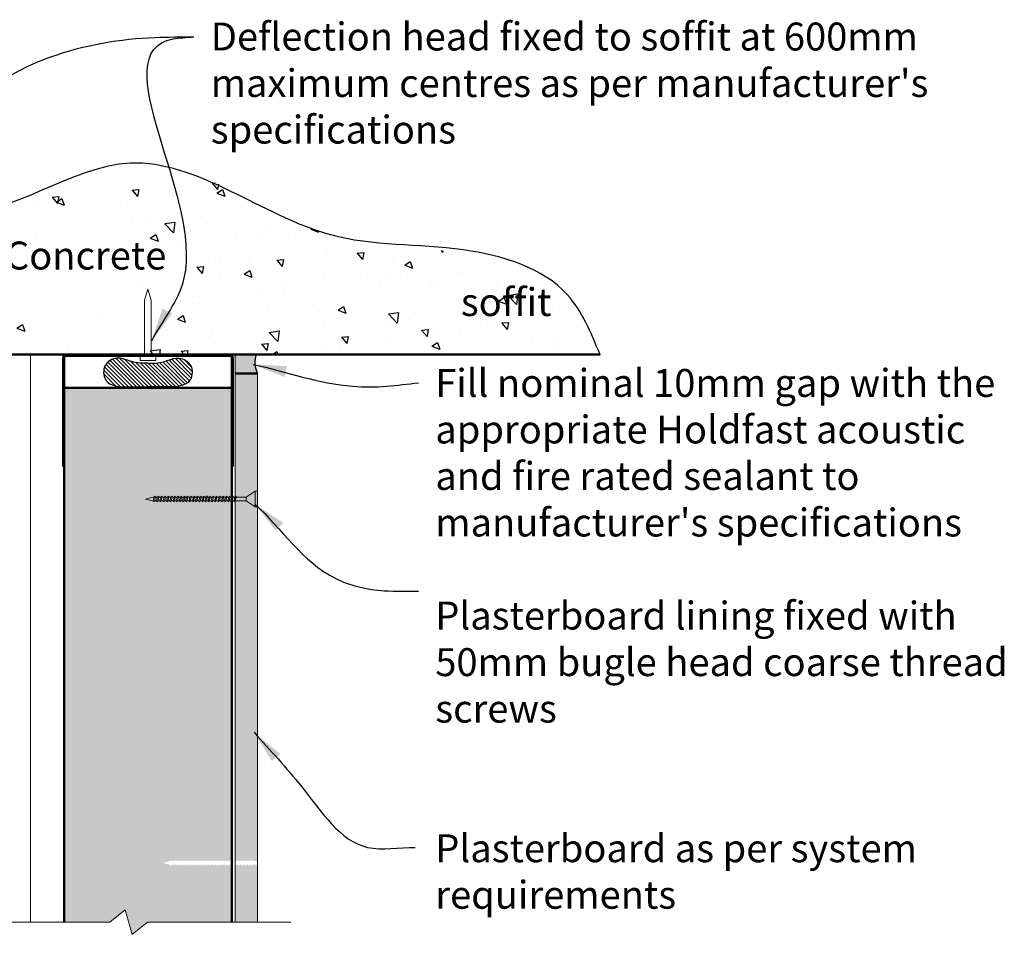
# Model space of a CAD drawing. Extents: x 3097 to 7479, y 41945 to 43203.
# Drawn here: x 3565 to 4005, y 42784 to 43203 of the extents above; entities that cross this region are included whole.
import ezdxf

# ---------------------------------------------------------------- set-up
doc = ezdxf.new("R2010")
doc.units = 0
doc.header["$MEASUREMENT"] = 0
doc.layers.get('DEFPOINTS').update_dxf_attribs({"color": 210, "linetype": 'CONTINUOUS'})
for name, color, linetype in [('Concrete', 8, 'CONTINUOUS'), ('Fixings & brackets', 4, 'CONTINUOUS'), ('Hatch', 2, 'CONTINUOUS'), ('HB_XDET_TEXT', 7, 'CONTINUOUS'), ('Sealant', 5, 'CONTINUOUS'), ('Text', 7, 'CONTINUOUS')]:
    doc.layers.add(name, color=color, linetype=linetype)
for name, color, linetype, lineweight in [('Fastenings and sealants', 4, 'CONTINUOUS', 13), ('HB_XDET_PANELS', 1, 'CONTINUOUS', 50), ('Insulation', 6, 'CONTINUOUS', 20), ('Lining', 93, 'CONTINUOUS', 35)]:
    doc.layers.add(name, color=color, linetype=linetype, lineweight=lineweight)
doc.styles.add('1', font='swiss.ttf', dxfattribs={"height": 2.5})
doc.linetypes.add('BATTING', pattern='A,0.0001,-0.1,[134,ltypeshp.shx,S=0.1,R=0,X=-0.1,Y=0],-0.2,[134,ltypeshp.shx,S=0.1,R=180,X=0.1,Y=0],-0.1', length=0.4001)
doc.dimstyles.get("Standard").update_dxf_attribs({"dimtxt": 2.5, "dimasz": 3, "dimexe": 1, "dimexo": 1, "dimgap": 1, "dimtad": 1, "dimdec": 0, "dimzin": 0, "dimdsep": 46, "dimtxsty": '1', "dimcen": 0.09, "dimclrd": 7, "dimclre": 7, "dimadec": 0, "dimazin": 0, "dimtfac": 1, "dimtdec": 0, "dimtofl": 0, "dimtmove": 0, "dimatfit": 3, "dimfxl": 1, "dimtolj": 1, "dimtzin": 0, "dimarcsym": 0})

# ---------------------------------------------------------------- blocks, each defined once
blk = doc.blocks.new('pin')
at = {"layer": 'Fastenings and sealants', "ltscale": 10}
for points in [[(-1.5, -5), (0, 0), (1.5, -5)], [(-1.5, -30), (-1.5, -5)], [(1.5, -5), (1.5, -30), (-1.5, -30)]]:
    blk.add_lwpolyline(points, dxfattribs=at)
blk.add_lwpolyline([(-3.5, -32), (3.5, -32), (3.5, -30), (-3.5, -30)], close=True, dxfattribs=at)
blk = doc.blocks.new('A$C60115056')
at = {"layer": 'Fastenings and sealants'}
for p, q in [((-1, 0), (-5, -2.64)), ((-1, 0), (-1, -7)), ((-1, 0), (0, 0)), ((0, 0), (0, -7)), ((-50, -3.5), (-46.79, -2.64)), ((-50, -3.5), (-46.79, -4.36)), ((-46.59, -2.64), (-46.79, -2.64)), ((-46.16, -4.36), (-46.79, -4.36)), ((-46.43, -2.21), (-46.6, -2.66)), ((-46.6, -2.66), (-46.15, -4.38)), ((-46.05, -2.66), (-46.43, -2.21)), ((-46.15, -4.38), (-45.64, -4.85)), ((-45.12, -2.64), (-46.06, -2.64)), ((-45.64, -4.36), (-46.05, -2.66)), ((-45.64, -4.85), (-45.64, -4.36)), ((-44.68, -4.36), (-45.64, -4.36)), ((-44.95, -2.21), (-45.12, -2.66)), ((-45.12, -2.66), (-44.68, -4.38)), ((-44.58, -2.66), (-44.95, -2.21)), ((-44.68, -4.38), (-44.16, -4.85)), ((-43.68, -2.64), (-44.59, -2.64)), ((-44.16, -4.36), (-44.58, -2.66)), ((-44.16, -4.85), (-44.16, -4.36)), ((-43.24, -4.36), (-44.16, -4.36)), ((-43.51, -2.21), (-43.68, -2.66)), ((-43.68, -2.66), (-43.24, -4.38)), ((-43.13, -2.66), (-43.51, -2.21)), ((-43.24, -4.38), (-42.72, -4.85)), ((-42.13, -2.64), (-43.15, -2.64)), ((-42.72, -4.36), (-43.13, -2.66)), ((-41.7, -4.36), (-42.72, -4.36)), ((-42.72, -4.85), (-42.72, -4.36)), ((-41.97, -2.21), (-42.14, -2.66)), ((-42.14, -2.66), (-41.69, -4.38)), ((-41.59, -2.66), (-41.97, -2.21)), ((-41.69, -4.38), (-41.18, -4.85)), ((-40.62, -2.64), (-41.6, -2.64)), ((-41.18, -4.36), (-41.59, -2.66)), ((-41.18, -4.85), (-41.18, -4.36)), ((-40.19, -4.36), (-41.18, -4.36)), ((-40.46, -2.21), (-40.63, -2.66)), ((-40.63, -2.66), (-40.18, -4.38)), ((-40.08, -2.66), (-40.46, -2.21)), ((-40.18, -4.38), (-39.67, -4.85)), ((-39.15, -2.64), (-40.09, -2.64)), ((-39.67, -4.36), (-40.08, -2.66)), ((-39.67, -4.85), (-39.67, -4.36)), ((-38.71, -4.36), (-39.67, -4.36)), ((-38.98, -2.21), (-39.15, -2.66)), ((-39.15, -2.66), (-38.71, -4.38)), ((-38.6, -2.66), (-38.98, -2.21)), ((-38.71, -4.38), (-38.19, -4.85)), ((-37.7, -2.64), (-38.62, -2.64)), ((-38.19, -4.36), (-38.6, -2.66)), ((-38.19, -4.85), (-38.19, -4.36)), ((-37.27, -4.36), (-38.19, -4.36)), ((-37.54, -2.21), (-37.71, -2.66)), ((-37.71, -2.66), (-37.26, -4.38)), ((-37.16, -2.66), (-37.54, -2.21)), ((-37.26, -4.38), (-36.75, -4.85)), ((-36.3, -2.64), (-37.17, -2.64)), ((-36.75, -4.36), (-37.16, -2.66)), ((-36.75, -4.85), (-36.75, -4.36)), ((-35.86, -4.36), (-36.75, -4.36)), ((-36.13, -2.21), (-36.3, -2.66)), ((-36.3, -2.66), (-35.86, -4.38)), ((-35.75, -2.66), (-36.13, -2.21)), ((-35.86, -4.38), (-35.34, -4.85)), ((-34.86, -2.64), (-35.77, -2.64)), ((-35.34, -4.36), (-35.75, -2.66)), ((-35.34, -4.85), (-35.34, -4.36)), ((-34.42, -4.36), (-35.34, -4.36)), ((-34.69, -2.21), (-34.86, -2.66)), ((-34.86, -2.66), (-34.41, -4.38)), ((-34.31, -2.66), (-34.69, -2.21)), ((-34.41, -4.38), (-33.9, -4.85)), ((-33.45, -2.64), (-34.32, -2.64)), ((-33.9, -4.36), (-34.31, -2.66)), ((-33.9, -4.85), (-33.9, -4.36)), ((-33.01, -4.36), (-33.9, -4.36)), ((-33.28, -2.21), (-33.45, -2.66)), ((-33.45, -2.66), (-33.01, -4.38)), ((-32.9, -2.66), (-33.28, -2.21)), ((-33.01, -4.38), (-32.49, -4.85)), ((-32.14, -2.64), (-32.92, -2.64)), ((-32.49, -4.36), (-32.9, -2.66)), ((-32.49, -4.85), (-32.49, -4.36)), ((-31.71, -4.36), (-32.49, -4.36)), ((-31.98, -2.21), (-32.15, -2.66)), ((-32.15, -2.66), (-31.7, -4.38)), ((-31.6, -2.66), (-31.98, -2.21)), ((-31.7, -4.38), (-31.19, -4.85)), ((-30.6, -2.64), (-31.61, -2.64)), ((-31.19, -4.36), (-31.6, -2.66)), ((-31.19, -4.85), (-31.19, -4.36)), ((-30.16, -4.36), (-31.19, -4.36)), ((-30.43, -2.21), (-30.6, -2.66)), ((-30.6, -2.66), (-30.16, -4.38)), ((-30.05, -2.66), (-30.43, -2.21)), ((-30.16, -4.38), (-29.64, -4.85)), ((-29.09, -2.64), (-30.07, -2.64)), ((-29.64, -4.36), (-30.05, -2.66)), ((-28.65, -4.36), (-29.64, -4.36)), ((-29.64, -4.85), (-29.64, -4.36)), ((-28.92, -2.21), (-29.09, -2.66)), ((-29.09, -2.66), (-28.65, -4.38)), ((-28.54, -2.66), (-28.92, -2.21)), ((-28.65, -4.38), (-28.13, -4.85)), ((-27.61, -2.64), (-28.56, -2.64)), ((-28.13, -4.36), (-28.54, -2.66)), ((-27.18, -4.36), (-28.13, -4.36)), ((-28.13, -4.85), (-28.13, -4.36)), ((-27.45, -2.21), (-27.62, -2.66)), ((-27.62, -2.66), (-27.17, -4.38)), ((-27.07, -2.66), (-27.45, -2.21)), ((-27.17, -4.38), (-26.66, -4.85)), ((-26.17, -2.64), (-27.08, -2.64)), ((-26.66, -4.36), (-27.07, -2.66)), ((-25.73, -4.36), (-26.66, -4.36)), ((-26.66, -4.85), (-26.66, -4.36)), ((-26, -2.21), (-26.18, -2.66)), ((-26.18, -2.66), (-25.73, -4.38)), ((-25.63, -2.66), (-26, -2.21)), ((-25.73, -4.38), (-25.21, -4.85)), ((-24.76, -2.64), (-25.64, -2.64)), ((-25.21, -4.36), (-25.63, -2.66)), ((-24.33, -4.36), (-25.21, -4.36)), ((-25.21, -4.85), (-25.21, -4.36)), ((-24.6, -2.21), (-24.77, -2.66)), ((-24.77, -2.66), (-24.32, -4.38)), ((-24.22, -2.66), (-24.6, -2.21)), ((-24.32, -4.38), (-23.81, -4.85)), ((-23.33, -2.64), (-24.23, -2.64)), ((-23.81, -4.36), (-24.22, -2.66)), ((-22.94, -4.36), (-23.81, -4.36)), ((-23.81, -4.85), (-23.81, -4.36)), ((-23.19, -2.28), (-23.36, -2.73)), ((-23.36, -2.73), (-22.91, -4.44)), ((-22.81, -2.73), (-23.19, -2.28)), ((-22.05, -2.64), (-22.88, -2.64)), ((-22.4, -4.42), (-22.81, -2.73)), ((-21.62, -4.36), (-22.42, -4.36)), ((-21.88, -2.21), (-22.06, -2.66)), ((-22.06, -2.66), (-21.61, -4.38)), ((-21.51, -2.66), (-21.88, -2.21)), ((-21.61, -4.38), (-21.1, -4.85)), ((-20.61, -2.64), (-21.52, -2.64)), ((-21.1, -4.36), (-21.51, -2.66)), ((-20.17, -4.36), (-21.1, -4.36)), ((-21.1, -4.85), (-21.1, -4.36)), ((-20.44, -2.21), (-20.61, -2.66)), ((-20.61, -2.66), (-20.17, -4.38)), ((-20.07, -2.66), (-20.44, -2.21)), ((-20.17, -4.38), (-19.65, -4.85)), ((-19.06, -2.64), (-20.08, -2.64)), ((-19.65, -4.36), (-20.07, -2.66)), ((-18.63, -4.36), (-19.65, -4.36)), ((-19.65, -4.85), (-19.65, -4.36)), ((-18.9, -2.21), (-19.07, -2.66)), ((-19.07, -2.66), (-18.62, -4.38)), ((-18.52, -2.66), (-18.9, -2.21)), ((-18.62, -4.38), (-18.11, -4.85)), ((-17.55, -2.64), (-18.53, -2.64)), ((-18.11, -4.36), (-18.52, -2.66)), ((-18.11, -4.85), (-18.11, -4.36)), ((-17.12, -4.36), (-18.11, -4.36)), ((-17.39, -2.21), (-17.56, -2.66)), ((-17.56, -2.66), (-17.11, -4.38)), ((-17.01, -2.66), (-17.39, -2.21)), ((-17.11, -4.38), (-16.6, -4.85)), ((-16.08, -2.64), (-17.02, -2.64)), ((-16.6, -4.36), (-17.01, -2.66)), ((-16.6, -4.85), (-16.6, -4.36)), ((-15.64, -4.36), (-16.6, -4.36)), ((-15.91, -2.21), (-16.08, -2.66)), ((-16.08, -2.66), (-15.64, -4.38)), ((-15.53, -2.66), (-15.91, -2.21)), ((-15.64, -4.38), (-15.12, -4.85)), ((-14.64, -2.64), (-15.55, -2.64)), ((-15.12, -4.36), (-15.53, -2.66)), ((-15.12, -4.85), (-15.12, -4.36)), ((-14.2, -4.36), (-15.12, -4.36)), ((-14.47, -2.21), (-14.64, -2.66)), ((-14.64, -2.66), (-14.2, -4.38)), ((-14.09, -2.66), (-14.47, -2.21)), ((-14.2, -4.38), (-13.68, -4.85)), ((-13.23, -2.64), (-14.11, -2.64)), ((-13.68, -4.36), (-14.09, -2.66)), ((-13.68, -4.85), (-13.68, -4.36)), ((-12.79, -4.36), (-13.68, -4.36)), ((-13.06, -2.21), (-13.23, -2.66)), ((-13.23, -2.66), (-12.79, -4.38)), ((-12.68, -2.66), (-13.06, -2.21)), ((-12.79, -4.38), (-12.27, -4.85)), ((-11.79, -2.64), (-12.7, -2.64)), ((-12.27, -4.36), (-12.68, -2.66)), ((-12.27, -4.85), (-12.27, -4.36)), ((-11.4, -4.36), (-12.27, -4.36)), ((-11.65, -2.28), (-11.83, -2.73)), ((-11.83, -2.73), (-11.38, -4.44)), ((-11.28, -2.73), (-11.65, -2.28)), ((-10.52, -2.64), (-11.35, -2.64)), ((-10.87, -4.42), (-11.28, -2.73)), ((-10.08, -4.36), (-10.88, -4.36)), ((-10.35, -2.21), (-10.52, -2.66)), ((-10.52, -2.66), (-10.08, -4.38)), ((-9.97, -2.66), (-10.35, -2.21)), ((-10.08, -4.38), (-9.56, -4.85)), ((-5, -2.64), (-9.99, -2.64)), ((-9.56, -4.36), (-9.97, -2.66)), ((-5, -4.36), (-9.56, -4.36)), ((-9.56, -4.85), (-9.56, -4.36)), ((-5, -4.36), (-5, -2.64)), ((-1, -7), (-5, -4.36)), ((-22.91, -4.44), (-22.4, -4.92)), ((-22.4, -4.92), (-22.4, -4.42)), ((-11.38, -4.44), (-10.87, -4.92)), ((-10.87, -4.92), (-10.87, -4.42)), ((-1, -7), (0, -7))]:
    blk.add_line(p, q, dxfattribs=at)

msp = doc.modelspace()

# ---------------------------------------------------------------- hatches: boundary and pattern name
at = {"layer": 'Concrete'}
h = msp.add_hatch(dxfattribs=at)
h.set_pattern_fill('AR-CONC', color=256, scale=5, style=0)
h.set_pattern_definition([(310, (3162.596, 43160.688), (35.863, 3.1376), [3.75, -41.25]), (5, (3162.596, 43160.69), (-6.9376, -37.6096), [3, -33]), (259.5486, (3165.585, 43160.95), (28.9255, -34.472), [3.187, -35.0571]), (313.816, (3162.596, 43150.69), (53.362, 8.276), [5.625, -61.875]), (263.364, (3167.043, 43151.38), (46.733, -48.706), [4.7805, -52.5857]), (8.816, (3162.596, 43150.69), (46.733, -48.706), [4.5, -49.5]), (339, (3167.596, 43153.188), (29.8454, 20.131), [3.75, -41.25]), (34, (3167.596, 43153.19), (12.1658, -36.2575), [3, -33]), (288.5486, (3170.083, 43154.866), (42.0111, -16.1265), [3.187, -35.0571]), (322.5, (3162.596, 43160.688), (0.608, -16.6447), [0, -32.6, 0, -33.5, 0, -33.125]), (352.5, (3162.596, 43160.688), (13.1535, -19.7206), [0, -19.1, 0, -31.85, 0, -12.625]), (32.5, (3151.446, 43160.688), (26.69112, 1.12774), [0, -12.5, 0, -39, 0, -51.75]), (42.5, (3146.446, 43160.688), (29.1593, -5.00525), [0, -16.25, 0, -25.9, 0, -36.75])])
h.paths.add_polyline_path([(3473.41, 43124.14), (3472.65, 43124.08), (3471.23, 43123.92), (3469.82, 43123.72), (3468.41, 43123.48), (3467, 43123.19), (3465.6, 43122.87), (3464.21, 43122.51), (3462.82, 43122.11), (3461.44, 43121.67), (3460.06, 43121.2), (3458.69, 43120.7), (3457.32, 43120.17), (3455.95, 43119.61), (3454.59, 43119.02), (3453.23, 43118.4), (3451.87, 43117.76), (3450.51, 43117.1), (3449.16, 43116.41), (3447.81, 43115.71), (3446.46, 43114.98), (3445.11, 43114.24), (3443.76, 43113.48), (3442.41, 43112.71), (3441.06, 43111.93), (3439.71, 43111.13), (3438.36, 43110.33), (3437.01, 43109.52), (3435.65, 43108.7), (3434.3, 43107.87), (3432.94, 43107.05), (3431.58, 43106.22), (3430.22, 43105.39), (3428.86, 43104.56), (3427.49, 43103.73), (3426.12, 43102.91), (3424.75, 43102.09), (3423.37, 43101.28), (3421.98, 43100.48), (3420.59, 43099.69), (3419.2, 43098.92), (3417.8, 43098.15), (3416.4, 43097.4), (3414.99, 43096.67), (3413.57, 43095.95), (3412.14, 43095.25), (3410.71, 43094.58), (3409.27, 43093.92), (3407.83, 43093.29), (3406.37, 43092.69), (3404.91, 43092.11), (3403.43, 43091.56), (3401.95, 43091.04), (3400.46, 43090.55), (3398.97, 43090.09), (3397.46, 43089.65), (3395.95, 43089.24), (3394.43, 43088.84), (3392.91, 43088.47), (3391.39, 43088.12), (3389.86, 43087.78), (3388.32, 43087.45), (3386.79, 43087.14), (3385.25, 43086.84), (3383.72, 43086.55), (3382.18, 43086.26), (3380.65, 43085.98), (3379.11, 43085.7), (3377.58, 43085.43), (3376.06, 43085.15), (3374.53, 43084.87), (3373.01, 43084.59), (3371.5, 43084.3), (3369.99, 43084.01), (3368.49, 43083.7), (3367, 43083.39), (3365.51, 43083.06), (3364.04, 43082.71), (3362.57, 43082.35), (3361.11, 43081.97), (3359.67, 43081.57), (3358.24, 43081.14), (3356.82, 43080.7), (3355.41, 43080.22), (3354.02, 43079.72), (3352.64, 43079.19), (3351.28, 43078.63), (3349.93, 43078.03), (3348.6, 43077.4), (3347.29, 43076.73), (3346, 43076.02), (3344.73, 43075.28), (3343.47, 43074.49), (3342.23, 43073.68), (3341, 43072.83), (3339.79, 43071.95), (3338.6, 43071.04), (3337.42, 43070.1), (3336.25, 43069.14), (3335.09, 43068.15), (3333.94, 43067.14), (3332.8, 43066.11), (3331.67, 43065.06), (3330.55, 43063.99), (3329.44, 43062.9), (3328.34, 43061.8), (3327.24, 43060.69), (3326.15, 43059.56), (3325.06, 43058.43), (3323.97, 43057.28), (3322.89, 43056.13), (3321.81, 43054.98), (3320.74, 43053.82), (3319.66, 43052.66), (3528.02, 43052.66), (3528.02, 43076.46), (3529.52, 43081.46), (3531.02, 43076.46), (3531.02, 43052.66), (3618.02, 43052.66), (3618.02, 43076.91), (3619.52, 43081.91), (3621.02, 43076.91), (3621.02, 43052.66), (3824.39, 43052.66), (3823.78, 43054.12), (3823.18, 43055.58), (3822.57, 43057.03), (3821.96, 43058.48), (3821.33, 43059.93), (3820.7, 43061.36), (3820.06, 43062.79), (3819.4, 43064.2), (3818.73, 43065.59), (3818.04, 43066.97), (3817.33, 43068.33), (3816.6, 43069.67), (3815.84, 43070.99), (3815.06, 43072.29), (3814.25, 43073.56), (3813.42, 43074.8), (3812.55, 43076.01), (3811.65, 43077.2), (3810.71, 43078.35), (3809.74, 43079.46), (3808.72, 43080.54), (3807.67, 43081.58), (3806.59, 43082.59), (3805.46, 43083.57), (3804.31, 43084.5), (3803.12, 43085.41), (3801.9, 43086.28), (3800.65, 43087.13), (3799.37, 43087.93), (3798.07, 43088.71), (3796.74, 43089.46), (3795.38, 43090.18), (3794, 43090.87), (3792.6, 43091.53), (3791.18, 43092.16), (3789.73, 43092.77), (3788.27, 43093.34), (3786.79, 43093.9), (3785.3, 43094.42), (3783.79, 43094.92), (3782.27, 43095.4), (3780.74, 43095.85), (3779.19, 43096.28), (3777.64, 43096.69), (3776.08, 43097.08), (3774.51, 43097.44), (3772.93, 43097.78), (3771.36, 43098.11), (3769.78, 43098.41), (3768.19, 43098.69), (3766.61, 43098.96), (3765.61, 43099.11), (3765.28, 43099.11), (3761.95, 43099.09), (3758.63, 43099.09), (3755.31, 43099.12), (3751.99, 43099.17), (3748.68, 43099.26), (3745.37, 43099.38), (3742.07, 43099.55), (3738.77, 43099.76), (3735.48, 43100.03), (3732.2, 43100.35), (3728.93, 43100.73), (3725.66, 43101.17), (3722.4, 43101.68), (3719.15, 43102.27), (3715.91, 43102.93), (3712.68, 43103.68), (3709.46, 43104.51), (3706.25, 43105.43), (3703.05, 43106.45), (3699.86, 43107.56), (3696.68, 43108.76), (3693.51, 43110.03), (3690.34, 43111.38), (3687.19, 43112.78), (3684.05, 43114.23), (3680.91, 43115.71), (3677.78, 43117.23), (3674.66, 43118.76), (3671.54, 43120.3), (3668.43, 43121.84), (3665.33, 43123.37), (3662.23, 43124.88), (3659.13, 43126.36), (3656.03, 43127.8), (3652.94, 43129.18), (3649.85, 43130.51), (3646.77, 43131.77), (3643.68, 43132.95), (3640.6, 43134.04), (3637.51, 43135.03), (3634.43, 43135.91), (3631.34, 43136.67), (3628.26, 43137.3), (3625.17, 43137.8), (3622.08, 43138.15), (3618.98, 43138.34), (3615.89, 43138.36), (3612.78, 43138.21), (3609.68, 43137.87), (3606.57, 43137.38), (3603.45, 43136.74), (3600.33, 43135.97), (3597.21, 43135.07), (3594.08, 43134.08), (3590.94, 43132.99), (3587.8, 43131.83), (3584.66, 43130.6), (3581.51, 43129.34), (3578.35, 43128.04), (3575.19, 43126.72), (3572.02, 43125.4), (3568.84, 43124.09), (3565.66, 43122.81), (3562.47, 43121.58), (3559.27, 43120.39), (3556.07, 43119.28), (3552.86, 43118.26), (3549.64, 43117.33), (3546.42, 43116.52), (3543.18, 43115.83), (3539.94, 43115.29), (3536.69, 43114.91), (3533.44, 43114.7), (3530.17, 43114.67), (3526.9, 43114.81), (3523.63, 43115.09), (3520.35, 43115.49), (3517.06, 43116.01), (3513.77, 43116.61), (3510.49, 43117.28), (3507.2, 43118.01), (3503.92, 43118.77), (3500.63, 43119.55), (3497.35, 43120.33), (3494.08, 43121.08), (3490.81, 43121.79), (3487.55, 43122.45), (3484.3, 43123.02), (3481.06, 43123.5), (3477.83, 43123.87), (3474.62, 43124.1)])
at = {"layer": 'Hatch'}
h = msp.add_hatch(color=21, dxfattribs=at)
h.paths.add_polyline_path([(3585.27, 43052.66), (3620.52, 43052.66), (3620.52, 43051.91), (3585.27, 43051.91, 0.414214), (3584.52, 43051.16), (3584.52, 43002.66), (3583.77, 43002.66), (3583.77, 43051.16, -0.414214)])
h.paths.add_polyline_path([(3623.52, 43052.66), (3658.77, 43052.66, -0.414214), (3660.27, 43051.16), (3660.27, 43002.66), (3659.52, 43002.66), (3659.52, 43037.66), (3659.52, 43051.16, 0.414214), (3658.77, 43051.91), (3623.52, 43051.91)])
h = msp.add_hatch(dxfattribs=at)
h.set_pattern_fill('AR-CONC', color=256, scale=2, style=0)
h.set_pattern_definition([(130, (3671.023, 42465.582), (-14.3452, -1.25504), [1.5, -16.5]), (185, (3671.023, 42465.582), (2.77503, 15.04384), [1.2, -13.2]), (79.5486, (3669.827, 42465.477), (-11.5702, 13.7888), [1.2748, -14.02284]), (133.8158, (3671.023, 42469.582), (-21.3448, -3.3104), [2.25, -24.75]), (83.3644, (3669.244, 42469.306), (-18.69325, 19.48236), [1.9122, -21.03426]), (188.816, (3671.023, 42469.582), (-18.6932, 19.4824), [1.8, -19.8]), (159, (3669.023, 42468.582), (-11.93814, -8.05238), [1.5, -16.5]), (214, (3669.023, 42468.582), (-4.8663, 14.503), [1.2, -13.2]), (108.5486, (3668.028, 42467.91), (-16.80445, 6.4506), [1.2748, -14.02284]), (142.5, (3671.023, 42465.5817), (-0.243197, 6.657877), [0, -13.04, 0, -13.4, 0, -13.25]), (172.5, (3671.023, 42465.582), (-5.26139, 7.88823), [0, -7.64, 0, -12.74, 0, -5.05]), (212.5, (3675.483, 42465.5817), (-10.67645, -0.451097), [0, -5, 0, -15.6, 0, -20.7]), (222.5, (3677.483, 42465.582), (-11.66372, 2.0021), [0, -6.5, 0, -10.36, 0, -14.7])])
h.paths.add_polyline_path([(3671.02, 42798.43), (3661.02, 42798.43), (3661.02, 42823.37), (3661.64, 42824.11), (3662.59, 42824.11), (3662.76, 42823.68), (3663.12, 42824.11), (3664.03, 42824.11), (3664.2, 42823.68), (3664.56, 42824.11), (3665.44, 42824.11), (3665.6, 42823.68), (3665.97, 42824.11), (3666.87, 42824.11), (3667.01, 42823.75), (3667.32, 42824.11), (3668.15, 42824.11), (3668.32, 42823.68), (3668.68, 42824.11), (3671.02, 42824.11)])
h.paths.add_polyline_path([(3661.02, 42748.43), (3671.02, 42748.43), (3671.02, 42465.58), (3661.02, 42465.58)])
h.paths.add_polyline_path([(3661.02, 43044.21), (3671.02, 43044.21), (3671.02, 42825.82), (3669.11, 42825.82), (3669.11, 42826.32), (3668.57, 42825.82), (3667.8, 42825.82), (3667.8, 42826.38), (3667.19, 42825.82), (3666.39, 42825.82), (3666.39, 42826.32), (3665.86, 42825.82), (3664.99, 42825.82), (3664.99, 42826.32), (3664.45, 42825.82), (3663.55, 42825.82), (3663.55, 42826.32), (3663.01, 42825.82), (3662.07, 42825.82), (3662.07, 42826.32), (3661.53, 42825.82), (3661.02, 42825.82)])
h = msp.add_hatch(dxfattribs=at)
h.set_pattern_fill('AR-SAND', color=256, scale=5, style=0)
h.set_pattern_definition([(142.5, (3659.523, 42467.137), (0.31497, 9.63412), [0, -7.6, 0, -8.5, 0, -8.125]), (172.5, (3659.523, 42467.137), (-8.84888, 14.11073), [0, -4.1, 0, -6.85, 0, -2.625]), (212.5, (3665.673, 42467.137), (-15.57071, 0.0283), [0, -2.5, 0, -9, 0, -11.75]), (222.5, (3665.673, 42467.137), (-15.03063, 4.38838), [0, -1.25, 0, -5.9, 0, -6.75])])
h.paths.add_polyline_path([(3621.84, 42748.43), (3659.52, 42748.43), (3659.52, 42467.14), (3584.52, 42467.14), (3584.52, 42485.8), (3591.92, 42485.8), (3591.92, 42485.3), (3592.46, 42485.8), (3593.23, 42485.8), (3593.23, 42485.23), (3593.84, 42485.8), (3594.63, 42485.8), (3594.63, 42485.3), (3595.17, 42485.8), (3596.04, 42485.8), (3596.04, 42485.3), (3596.58, 42485.8), (3597.48, 42485.8), (3597.48, 42485.3), (3598.02, 42485.8), (3598.96, 42485.8), (3598.96, 42485.3), (3599.49, 42485.8), (3600.47, 42485.8), (3600.47, 42485.3), (3601, 42485.8), (3602.01, 42485.8), (3602.01, 42485.3), (3602.55, 42485.8), (3603.46, 42485.8), (3603.46, 42485.3), (3603.99, 42485.8), (3604.93, 42485.8), (3604.93, 42485.3), (3605.47, 42485.8), (3606.24, 42485.8), (3606.24, 42485.23), (3606.85, 42485.8), (3607.64, 42485.8), (3607.64, 42485.3), (3608.18, 42485.8), (3609.05, 42485.8), (3609.05, 42485.3), (3609.59, 42485.8), (3610.49, 42485.8), (3610.49, 42485.3), (3611.03, 42485.8), (3611.97, 42485.8), (3611.97, 42485.3), (3612.5, 42485.8), (3613.48, 42485.8), (3613.48, 42485.3), (3614.01, 42485.8), (3615.02, 42485.8), (3615.02, 42485.3), (3615.56, 42485.8), (3616.47, 42485.8), (3616.47, 42485.3), (3617, 42485.8), (3617.94, 42485.8), (3617.94, 42485.3), (3618.48, 42485.8), (3619.25, 42485.8), (3619.25, 42485.23), (3619.86, 42485.8), (3620.65, 42485.8), (3620.65, 42485.3), (3621.19, 42485.8), (3622.06, 42485.8), (3622.06, 42485.3), (3622.6, 42485.8), (3623.5, 42485.8), (3623.5, 42485.3), (3624.04, 42485.8), (3624.98, 42485.8), (3624.98, 42485.3), (3625.51, 42485.8), (3626.49, 42485.8), (3626.49, 42485.3), (3627.03, 42485.8), (3628.03, 42485.8), (3628.03, 42485.3), (3628.57, 42485.8), (3629.48, 42485.8), (3629.48, 42485.3), (3630.01, 42485.8), (3630.95, 42485.8), (3630.95, 42485.3), (3631.49, 42485.8), (3632.26, 42485.8), (3632.26, 42485.23), (3632.87, 42485.8), (3633.66, 42485.8), (3633.66, 42485.3), (3634.2, 42485.8), (3635.07, 42485.8), (3635.07, 42485.3), (3635.61, 42485.8), (3636.51, 42485.8), (3636.51, 42485.3), (3637.05, 42485.8), (3637.99, 42485.8), (3637.99, 42485.3), (3638.53, 42485.8), (3639.5, 42485.8), (3639.5, 42485.3), (3640.04, 42485.8), (3641.04, 42485.8), (3641.04, 42485.3), (3641.58, 42485.8), (3642.49, 42485.8), (3642.49, 42485.3), (3643.02, 42485.8), (3643.96, 42485.8), (3643.96, 42485.3), (3644.5, 42485.8), (3645.11, 42485.8), (3648.32, 42486.66), (3644.9, 42487.57), (3644.75, 42487.94), (3644.39, 42487.51), (3643.44, 42487.51), (3643.28, 42487.94), (3642.91, 42487.51), (3642, 42487.51), (3641.83, 42487.94), (3641.47, 42487.51), (3640.45, 42487.51), (3640.29, 42487.94), (3639.92, 42487.51), (3638.94, 42487.51), (3638.78, 42487.94), (3638.41, 42487.51), (3637.47, 42487.51), (3637.3, 42487.94), (3636.94, 42487.51), (3636.03, 42487.51), (3635.86, 42487.94), (3635.5, 42487.51), (3634.62, 42487.51), (3634.45, 42487.94), (3634.09, 42487.51), (3633.19, 42487.51), (3633.05, 42487.87), (3632.74, 42487.51), (3631.91, 42487.51), (3631.74, 42487.94), (3631.38, 42487.51), (3630.43, 42487.51), (3630.27, 42487.94), (3629.9, 42487.51), (3628.99, 42487.51), (3628.82, 42487.94), (3628.46, 42487.51), (3627.44, 42487.51), (3627.28, 42487.94), (3626.91, 42487.51), (3625.93, 42487.51), (3625.77, 42487.94), (3625.4, 42487.51), (3624.46, 42487.51), (3624.29, 42487.94), (3623.93, 42487.51), (3623.02, 42487.51), (3622.85, 42487.94), (3622.49, 42487.51), (3621.61, 42487.51), (3621.44, 42487.94), (3621.08, 42487.51), (3620.18, 42487.51), (3620.04, 42487.87), (3619.73, 42487.51), (3618.9, 42487.51), (3618.73, 42487.94), (3618.37, 42487.51), (3617.42, 42487.51), (3617.26, 42487.94), (3616.89, 42487.51), (3615.98, 42487.51), (3615.81, 42487.94), (3615.45, 42487.51), (3614.43, 42487.51), (3614.27, 42487.94), (3613.9, 42487.51), (3612.92, 42487.51), (3612.76, 42487.94), (3612.39, 42487.51), (3611.45, 42487.51), (3611.28, 42487.94), (3610.92, 42487.51), (3610.01, 42487.51), (3609.84, 42487.94), (3609.48, 42487.51), (3608.6, 42487.51), (3608.43, 42487.94), (3608.07, 42487.51), (3607.16, 42487.51), (3607.03, 42487.87), (3606.72, 42487.51), (3605.89, 42487.51), (3605.72, 42487.94), (3605.36, 42487.51), (3604.41, 42487.51), (3604.25, 42487.94), (3603.88, 42487.51), (3602.97, 42487.51), (3602.8, 42487.94), (3602.44, 42487.51), (3601.42, 42487.51), (3601.26, 42487.94), (3600.89, 42487.51), (3599.91, 42487.51), (3599.75, 42487.94), (3599.38, 42487.51), (3598.44, 42487.51), (3598.27, 42487.94), (3597.91, 42487.51), (3597, 42487.51), (3596.83, 42487.94), (3596.47, 42487.51), (3595.59, 42487.51), (3595.42, 42487.94), (3595.06, 42487.51), (3594.15, 42487.51), (3594.02, 42487.87), (3593.71, 42487.51), (3592.88, 42487.51), (3592.71, 42487.94), (3592.33, 42487.5), (3584.52, 42487.51), (3584.52, 42748.43), (3604.96, 42748.43), (3611.87, 42753.97), (3614.92, 42742.88)])
h.paths.add_polyline_path([(3584.52, 43037.66), (3659.52, 43037.66), (3659.52, 42825.82), (3659.01, 42825.82), (3659.01, 42826.32), (3658.48, 42825.82), (3657.57, 42825.82), (3657.57, 42826.32), (3657.04, 42825.82), (3656.27, 42825.82), (3656.27, 42826.38), (3655.66, 42825.82), (3654.86, 42825.82), (3654.86, 42826.32), (3654.32, 42825.82), (3653.45, 42825.82), (3653.45, 42826.32), (3652.92, 42825.82), (3652.01, 42825.82), (3652.01, 42826.32), (3651.48, 42825.82), (3650.53, 42825.82), (3650.53, 42826.32), (3650, 42825.82), (3649.02, 42825.82), (3649.02, 42826.32), (3648.49, 42825.82), (3647.48, 42825.82), (3647.48, 42826.32), (3646.94, 42825.82), (3646.18, 42825.82), (3646.18, 42826.32), (3645.64, 42825.82), (3644.77, 42825.82), (3644.77, 42826.32), (3644.23, 42825.82), (3643.33, 42825.82), (3643.33, 42826.32), (3642.79, 42825.82), (3641.92, 42825.82), (3641.92, 42826.32), (3641.38, 42825.82), (3640.48, 42825.82), (3640.48, 42826.32), (3639.94, 42825.82), (3639, 42825.82), (3639, 42826.32), (3638.46, 42825.82), (3637.49, 42825.82), (3637.49, 42826.32), (3636.95, 42825.82), (3635.95, 42825.82), (3635.95, 42826.32), (3635.41, 42825.82), (3634.5, 42825.82), (3634.5, 42826.32), (3633.97, 42825.82), (3633.03, 42825.82), (3633.03, 42826.32), (3632.49, 42825.82), (3631.88, 42825.82), (3628.67, 42824.96), (3632.09, 42824.05), (3632.24, 42823.68), (3632.6, 42824.11), (3633.55, 42824.11), (3633.71, 42823.68), (3634.08, 42824.11), (3634.99, 42824.11), (3635.16, 42823.68), (3635.52, 42824.11), (3636.54, 42824.11), (3636.7, 42823.68), (3637.07, 42824.11), (3638.05, 42824.11), (3638.21, 42823.68), (3638.58, 42824.11), (3639.52, 42824.11), (3639.69, 42823.68), (3640.05, 42824.11), (3640.96, 42824.11), (3641.13, 42823.68), (3641.49, 42824.11), (3642.37, 42824.11), (3642.54, 42823.68), (3642.9, 42824.11), (3643.81, 42824.11), (3643.98, 42823.68), (3644.34, 42824.11), (3645.22, 42824.11), (3645.39, 42823.68), (3645.75, 42824.11), (3646.52, 42824.11), (3646.69, 42823.68), (3647.05, 42824.11), (3648.07, 42824.11), (3648.23, 42823.68), (3648.6, 42824.11), (3649.58, 42824.11), (3649.75, 42823.68), (3650.11, 42824.11), (3651.06, 42824.11), (3651.22, 42823.68), (3651.59, 42824.11), (3652.5, 42824.11), (3652.66, 42823.68), (3653.03, 42824.11), (3653.9, 42824.11), (3654.07, 42823.68), (3654.44, 42824.11), (3655.34, 42824.11), (3655.48, 42823.75), (3655.78, 42824.11), (3656.62, 42824.11), (3656.78, 42823.68), (3657.15, 42824.11), (3658.06, 42824.11), (3658.22, 42823.68), (3658.59, 42824.11), (3659.52, 42824.11), (3659.52, 42798.43), (3621.84, 42798.43), (3614.92, 42792.88), (3611.87, 42803.97), (3604.96, 42798.43), (3584.52, 42798.43)])
at = {"layer": 'Sealant'}
h = msp.add_hatch(dxfattribs=at)
h.set_pattern_fill('ANSI31', color=256, scale=10, style=0)
h.set_pattern_definition([(135, (3642.3072, 43037.484), (0.883883, 0.883883), [])])
edge = h.paths.add_edge_path()
edge.add_spline(control_points=[(3622.35, 43038.17), (3620.38, 43038.19), (3614.08, 43038.26), (3602.36, 43037.49), (3601.74, 43048.32), (3607.75, 43051.85), (3612.91, 43050.09), (3617.4, 43048.64), (3620.5, 43048.71), (3622.02, 43048.75)], knot_values=[0.037959, 0.037959, 0.037959, 0.037959, 6.223393, 19.738242, 26.032548, 32.237037, 37.149535, 41.860613, 46.378981, 46.378981, 46.378981, 46.378981], degree=3, periodic=0)
edge.add_spline(control_points=[(3622.02, 43048.75), (3623.54, 43048.71), (3626.64, 43048.64), (3631.14, 43050.09), (3636.29, 43051.85), (3642.31, 43048.32), (3641.69, 43037.48), (3630.23, 43038.25), (3624.12, 43038.19), (3622.35, 43038.17)], knot_values=[0.037958, 0.037958, 0.037958, 0.037958, 4.556327, 9.267405, 14.179903, 20.384392, 26.678698, 40.193547, 45.7193, 45.7193, 45.7193, 45.7193], degree=3, periodic=0)
h = msp.add_hatch(color=256, dxfattribs=at)
edge = h.paths.add_edge_path()
edge.add_line((3660.19, 43052.66), (3670.43, 43052.66))
edge.add_arc((3681.86, 43049.21), 11.93, 523.2213, 564.7731)
edge.add_line((3671.02, 43044.21), (3661.02, 43044.21))
edge.add_line((3661.02, 43044.21), (3661.02, 43050.21))
edge.add_arc((3657.02, 43050.21), 4, 720, 757.6729)

# ---------------------------------------------------------------- linework, layer by layer
at = {"layer": 'Concrete', "lineweight": 50}
for p, q in [((3824.39, 43052.66), (3319.66, 43052.66)), ((3659.52, 43042.66), (3659.52, 43052.66))]:
    msp.add_line(p, q, dxfattribs=at)
at = {"layer": 'DEFPOINTS'}
msp.add_open_spline([(3824.39, 43052.66), (3820.38, 43062.38), (3809.72, 43088.27), (3759.26, 43103.51), (3691.66, 43098.76), (3618, 43161.87), (3542.36, 43099.18), (3465.88, 43139.7), (3412.4, 43083.95), (3350.37, 43085.77), (3328.22, 43061.89), (3319.66, 43052.66)], degree=3, knots=[0, 0, 0, 0, 30.489212, 81.138267, 141.098526, 236.270052, 319.84069, 380.941675, 458.641514, 516.501189, 552.954234, 552.954234, 552.954234, 552.954234], dxfattribs=at)
at = {"layer": 'Fixings & brackets'}
msp.add_lwpolyline([(3660.27, 43002.66), (3660.27, 43051.16, 0.414214), (3658.77, 43052.66), (3585.27, 43052.66, 0.414214), (3583.77, 43051.16), (3583.77, 43002.66), (3584.52, 43002.66), (3584.52, 43051.16, -0.414214), (3585.27, 43051.91), (3658.77, 43051.91, -0.414214), (3659.52, 43051.16), (3659.52, 43002.66)], format="xyb", close=True, dxfattribs=at)
at = {"layer": 'HB_XDET_PANELS', "lineweight": 50}
for p, q in [((3584.52, 42798.43), (3584.52, 43052.66)), ((3659.52, 42798.43), (3659.52, 43052.66)), ((3659.52, 43037.66), (3584.52, 43037.66))]:
    msp.add_line(p, q, dxfattribs=at)
at = {"layer": 'HB_XDET_TEXT', "lineweight": 9}
for p, q in [((3611.87, 42803.97), (3604.96, 42798.43)), ((3614.92, 42792.88), (3611.87, 42803.97)), ((3554.29, 42798.43), (3574.49, 42798.43)), ((3574.49, 42798.43), (3604.96, 42798.43)), ((3621.84, 42798.43), (3614.92, 42792.88)), ((3685.96, 42798.43), (3621.84, 42798.43))]:
    msp.add_line(p, q, dxfattribs=at)
at = {"layer": 'Insulation', "linetype": 'BATTING', "ltscale": 30}
msp.add_line((3569.52, 42798.43), (3569.52, 43052.66), dxfattribs=at)
at = {"layer": 'Lining', "lineweight": 20}
for p, q in [((3661.02, 42798.43), (3661.02, 43052.66)), ((3671.02, 42798.43), (3671.02, 43044.21))]:
    msp.add_line(p, q, dxfattribs=at)
at = {"layer": 'Lining', "lineweight": 50}
msp.add_line((3671.02, 43044.21), (3661.02, 43044.21), dxfattribs=at)
at = {"layer": 'Sealant'}
msp.add_arc((3681.86, 43049.21), 11.93, 163.2213, 204.7731, dxfattribs=at)
for points, knots in [([(3622.06, 43048.75), (3620.53, 43048.71), (3617.41, 43048.63), (3612.91, 43050.09), (3607.75, 43051.85), (3601.74, 43048.32), (3602.36, 43037.49), (3614.08, 43038.26), (3620.38, 43038.19), (3622.35, 43038.17)], [0, 0, 0, 0, 4.55632, 9.267399, 14.179896, 20.384381, 26.678682, 40.193529, 46.378954, 46.378954, 46.378954, 46.378954]), ([(3621.98, 43048.75), (3623.52, 43048.71), (3626.63, 43048.63), (3631.14, 43050.09), (3636.29, 43051.85), (3642.31, 43048.32), (3641.69, 43037.48), (3630.23, 43038.25), (3624.12, 43038.19), (3622.35, 43038.17)], [0, 0, 0, 0, 4.55632, 9.267399, 14.179896, 20.384381, 26.678682, 40.193529, 45.719273, 45.719273, 45.719273, 45.719273])]:
    msp.add_open_spline(points, degree=3, knots=knots, dxfattribs=at)

# ---------------------------------------------------------------- block references
at = {"layer": 'Fastenings and sealants', "xscale": -1}
msp.add_blockref('pin', (3622.02, 43081.91), dxfattribs=at)
at = {"layer": 'Fastenings and sealants', "xscale": -1, "rotation": 180}
msp.add_blockref('A$C60115056', (3671.02, 42984.41), dxfattribs=at)

# ---------------------------------------------------------------- texts
at = {"layer": 'Text', "char_height": 12.5, "attachment_point": 1, "style": '1'}
for s, insert, width in [("{\\fSwis721 BT|b0|i1|c0|p34;Deflection head fixed to soffit at 600mm maximum centres as per manufacturer's specifications}", (3650.17, 43201.29), 323.2757), ("{\\fSwis721 BT|b0|i1|c0|p34;Fill nominal 10mm gap with the appropriate Holdfast acoustic and fire rated sealant to manufacturer's specifications\\P\\PPlasterboard lining fixed with 50mm bugle head coarse thread screws\\P\\P\\PPlasterboard as per system requirements\\P\\P75mm Supercrete}™{\\fSwis721 BT|b0|i1|c0|p34; Panel\\P\\PWall insulation as per project specifications\\P\\P\\P\\P14-10 x 100mm  bugle head screw\\P\\P\\PFill nominal 10mm gap with the appropriate Holdfast acoustic and fire rated sealant to manufacturer's specifications}", (3750.66, 43046.16), 266.0311)]:
    msp.add_mtext(s, dxfattribs=dict(at, insert=insert, width=width))

# ---------------------------------------------------------------- leaders
at = {"layer": 'Text', "path_type": 1}
for points in [[(3669.08, 43048.21), (3713.7, 43038.42), (3728.87, 43038.42), (3743.1, 43039.98)], [(3669.92, 42985.68), (3705.77, 42952.47), (3727.83, 42946.85), (3743.1, 42946.67)], [(3669.52, 42883.47), (3690.94, 42858.97), (3720.27, 42831.94), (3741.69, 42831.94)]]:
    msp.add_leader(points, dimstyle='STANDARD', override={"dimasz": 15, "dimtad": 0}, dxfattribs=at)

# ---------------------------------------------------------------- next in the draw order: texts
at = {"layer": 'Text', "insert": (3539.57, 43103.21), "char_height": 12.5, "width": 72.3764, "attachment_point": 1, "style": '1', "bg_fill": 3, "box_fill_scale": 1.1, "bg_fill_color": 256, "bg_fill_transparency": 7800386}
msp.add_mtext('\\pi1.4759;{\\fSwis721 BT|b0|i1|c0|p34;Concrete \\P\\pi17.803;soffit}', dxfattribs=at)

# ---------------------------------------------------------------- next in the draw order: leaders
at = {"layer": 'Text', "path_type": 1}
for points in [[(3519.58, 43054.21), (3541.79, 43161.68), (3625.15, 43194.67), (3642.61, 43194.88)], [(3623.8, 43058.82), (3638.31, 43086.91), (3633.27, 43193.97), (3642.61, 43194.88)]]:
    msp.add_leader(points, dimstyle='STANDARD', override={"dimasz": 15, "dimtad": 0}, dxfattribs=at)

doc.saveas('drawing.dxf')
